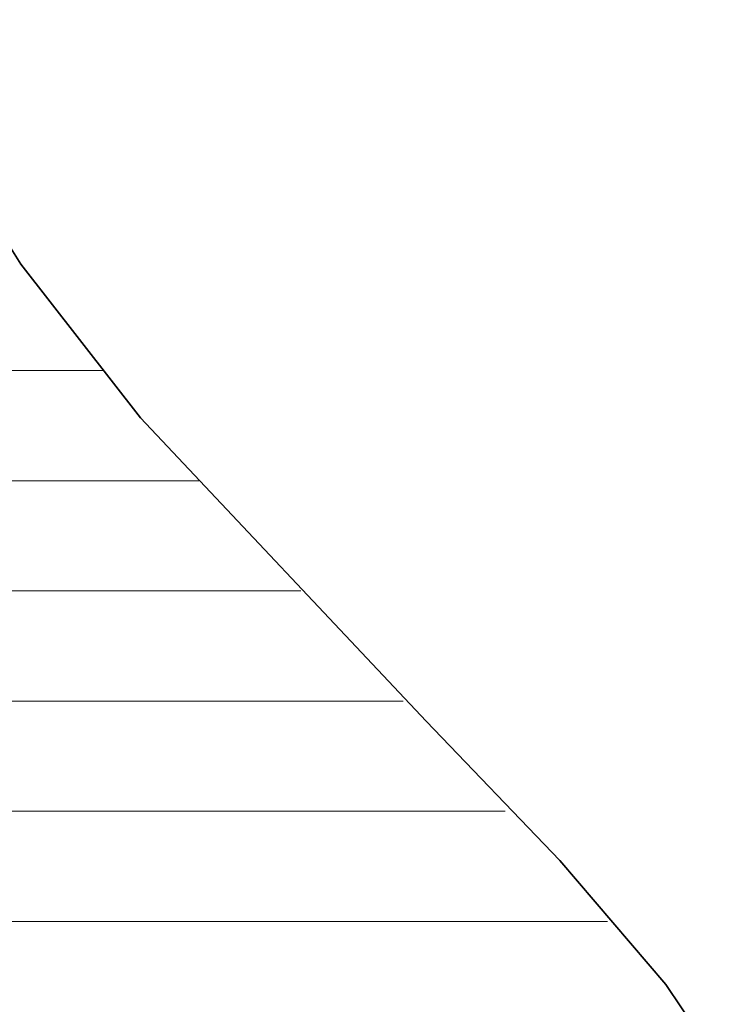
# Model space of a CAD drawing. Units: millimetres. Extents: x 0 to 24042, y 0 to 16800.
# Drawn here: x 16668 to 16758, y 899 to 1025 of the extents above; entities that cross this region are included whole.
import ezdxf

# ---------------------------------------------------------------- set-up
doc = ezdxf.new("R2010")
doc.units = ezdxf.units.MM
doc.header["$MEASUREMENT"] = 0
doc.layers.add('(1) Shape lines', color=7, linetype='Continuous', lineweight=35)
doc.layers.add('(9) Sheet', color=7, linetype='Continuous', lineweight=35)

# ---------------------------------------------------------------- blocks, each defined once
blk = doc.blocks.new('HATCH_553_0ec4f3e7-6647-489e-ad3e-e4461957116f')
at = {"layer": '(1) Shape lines', "color": 0, "lineweight": 9}
for p, q in [((16668.13, 980), (16666.65, 980)), ((16668.13, 966), (16666.72, 966)), ((16668.13, 952), (16666.79, 952)), ((16668.13, 938), (16666.86, 938)), ((16668.13, 924), (16666.94, 924)), ((16668.13, 910), (16667.01, 910))]:
    blk.add_line(p, q, dxfattribs=at)
blk = doc.blocks.new('HATCH_560_687c2fbf-c191-4823-ae34-87b0e42a5cdc')
at = {"layer": '(1) Shape lines', "color": 0, "lineweight": 9}
for p, q in [((16668.14, 980), (16668.13, 980)), ((16668.15, 966), (16668.13, 966)), ((16668.15, 952), (16668.13, 952)), ((16668.16, 938), (16668.13, 938)), ((16668.17, 924), (16668.13, 924)), ((16668.17, 910), (16668.13, 910))]:
    blk.add_line(p, q, dxfattribs=at)
blk = doc.blocks.new('HATCH_561_5fa411fe-9782-4439-b9a5-d9ad65fed035')
at = {"layer": '(1) Shape lines', "color": 0, "lineweight": 9}
for p, q in [((16668.28, 980), (16668.14, 980)), ((16668.28, 966), (16668.15, 966)), ((16668.28, 952), (16668.15, 952)), ((16668.28, 938), (16668.16, 938)), ((16668.28, 924), (16668.17, 924)), ((16668.28, 910), (16668.17, 910))]:
    blk.add_line(p, q, dxfattribs=at)
blk = doc.blocks.new('HATCH_568_b200d449-bf19-4a8d-aabf-07b16e41bc75')
at = {"layer": '(1) Shape lines', "color": 0, "lineweight": 9}
for p, q in [((16668.32, 980), (16668.28, 980)), ((16668.36, 966), (16668.28, 966)), ((16668.4, 952), (16668.28, 952)), ((16668.44, 938), (16668.28, 938)), ((16668.48, 924), (16668.28, 924)), ((16668.53, 910), (16668.28, 910))]:
    blk.add_line(p, q, dxfattribs=at)
blk = doc.blocks.new('HATCH_569_35de99b0-3eb9-4cdd-9037-05a07e6e4f05')
at = {"layer": '(1) Shape lines', "color": 0, "lineweight": 9}
for p, q in [((16669.18, 980), (16668.32, 980)), ((16669.18, 966), (16668.36, 966)), ((16669.18, 952), (16668.4, 952)), ((16669.18, 938), (16668.44, 938)), ((16669.18, 924), (16668.48, 924)), ((16669.18, 910), (16668.53, 910))]:
    blk.add_line(p, q, dxfattribs=at)
blk = doc.blocks.new('HATCH_576_7e370c71-c688-4f56-847f-3aa238bbbad1')
at = {"layer": '(1) Shape lines', "color": 0, "lineweight": 9}
for p, q in [((16669.18, 980), (16669.18, 980)), ((16669.18, 966), (16669.18, 966)), ((16669.18, 952), (16669.18, 952)), ((16669.18, 938), (16669.18, 938)), ((16669.18, 924), (16669.18, 924)), ((16669.18, 910), (16669.18, 910))]:
    blk.add_line(p, q, dxfattribs=at)
blk = doc.blocks.new('HATCH_577_30eb0808-bb7d-4cd2-b85d-bc55eccb56bf')
at = {"layer": '(1) Shape lines', "color": 0, "lineweight": 9}
for p, q in [((16669.18, 980), (16669.18, 980)), ((16669.18, 966), (16669.18, 966)), ((16669.18, 952), (16669.18, 952)), ((16669.18, 938), (16669.18, 938)), ((16669.18, 924), (16669.18, 924)), ((16669.18, 910), (16669.18, 910))]:
    blk.add_line(p, q, dxfattribs=at)
blk = doc.blocks.new('HATCH_584_9d6cf764-d509-490e-bfc2-079742bccd76')
at = {"layer": '(1) Shape lines', "color": 0, "lineweight": 9}
for p, q in [((16669.21, 980), (16669.18, 980)), ((16669.24, 966), (16669.18, 966)), ((16669.27, 952), (16669.18, 952)), ((16669.3, 938), (16669.18, 938)), ((16669.33, 924), (16669.18, 924)), ((16669.36, 910), (16669.18, 910))]:
    blk.add_line(p, q, dxfattribs=at)
blk = doc.blocks.new('HATCH_585_e8850742-fd34-46f4-9af3-75caea42216d')
at = {"layer": '(1) Shape lines', "color": 0, "lineweight": 9}
for p, q in [((16669.83, 980), (16669.21, 980)), ((16669.83, 966), (16669.24, 966)), ((16669.83, 952), (16669.27, 952)), ((16669.83, 938), (16669.3, 938)), ((16669.83, 924), (16669.33, 924)), ((16669.83, 910), (16669.36, 910))]:
    blk.add_line(p, q, dxfattribs=at)
blk = doc.blocks.new('HATCH_592_7feaa09e-bae7-4445-a022-d38d4697ffaf')
at = {"layer": '(1) Shape lines', "color": 0, "lineweight": 9}
for p, q in [((16669.84, 980), (16669.83, 980)), ((16669.86, 966), (16669.83, 966)), ((16669.88, 952), (16669.83, 952)), ((16669.9, 938), (16669.83, 938)), ((16669.91, 924), (16669.83, 924)), ((16669.93, 910), (16669.83, 910))]:
    blk.add_line(p, q, dxfattribs=at)
blk = doc.blocks.new('HATCH_593_9a190ba8-3e63-427c-8a8a-69546b05ff77')
at = {"layer": '(1) Shape lines', "color": 0, "lineweight": 9}
for p, q in [((16670.2, 980), (16669.84, 980)), ((16670.2, 966), (16669.86, 966)), ((16670.2, 952), (16669.88, 952)), ((16670.2, 938), (16669.9, 938)), ((16670.2, 924), (16669.91, 924)), ((16670.2, 910), (16669.93, 910))]:
    blk.add_line(p, q, dxfattribs=at)
blk = doc.blocks.new('HATCH_600_ffa0674a-dbc7-4c87-bbca-469a0464d738')
at = {"layer": '(1) Shape lines', "color": 0, "lineweight": 9}
for p, q in [((16670.22, 980), (16670.2, 980)), ((16670.26, 966), (16670.2, 966)), ((16670.3, 952), (16670.2, 952)), ((16670.34, 938), (16670.2, 938)), ((16670.38, 924), (16670.2, 924)), ((16670.41, 910), (16670.2, 910))]:
    blk.add_line(p, q, dxfattribs=at)
blk = doc.blocks.new('HATCH_601_61acd413-c81e-4a87-9512-8b61c82ff796')
at = {"layer": '(1) Shape lines', "color": 0, "lineweight": 9}
for p, q in [((16671, 980), (16670.22, 980)), ((16671, 966), (16670.26, 966)), ((16671, 952), (16670.3, 952)), ((16671, 938), (16670.34, 938)), ((16671, 924), (16670.38, 924)), ((16671, 910), (16670.41, 910))]:
    blk.add_line(p, q, dxfattribs=at)
blk = doc.blocks.new('HATCH_608_695031f3-59e4-45ed-b20d-60a540b8ec56')
at = {"layer": '(1) Shape lines', "color": 0, "lineweight": 9}
for p, q in [((16671.06, 980), (16671, 980)), ((16671.13, 966), (16671, 966)), ((16671.2, 952), (16671, 952)), ((16671.27, 938), (16671, 938)), ((16671.35, 924), (16671, 924)), ((16671.42, 910), (16671, 910))]:
    blk.add_line(p, q, dxfattribs=at)
blk = doc.blocks.new('HATCH_609_58079162-bc6a-485a-8a31-3f02a0767527')
at = {"layer": '(1) Shape lines', "color": 0, "lineweight": 9}
for p, q in [((16672.54, 980), (16671.06, 980)), ((16672.54, 966), (16671.13, 966)), ((16672.54, 952), (16671.2, 952)), ((16672.54, 938), (16671.27, 938)), ((16672.54, 924), (16671.35, 924)), ((16672.54, 910), (16671.42, 910))]:
    blk.add_line(p, q, dxfattribs=at)
blk = doc.blocks.new('HATCH_616_8bd9216b-f572-4052-b5bd-c5317dd5c984')
at = {"layer": '(1) Shape lines', "color": 0, "lineweight": 9}
for p, q in [((16672.56, 980), (16672.54, 980)), ((16672.61, 966), (16672.54, 966)), ((16672.65, 952), (16672.54, 952)), ((16672.69, 938), (16672.54, 938)), ((16672.73, 924), (16672.54, 924)), ((16672.77, 910), (16672.54, 910))]:
    blk.add_line(p, q, dxfattribs=at)
blk = doc.blocks.new('HATCH_617_60aadb6a-7fcd-458d-b980-7a9207b099c3')
at = {"layer": '(1) Shape lines', "color": 0, "lineweight": 9}
for p, q in [((16673.42, 980), (16672.56, 980)), ((16673.42, 966), (16672.61, 966)), ((16673.42, 952), (16672.65, 952)), ((16673.42, 938), (16672.69, 938)), ((16673.42, 924), (16672.73, 924)), ((16673.42, 910), (16672.77, 910))]:
    blk.add_line(p, q, dxfattribs=at)
blk = doc.blocks.new('HATCH_624_2aeee89b-f921-4923-98a7-f5645b164fa8')
at = {"layer": '(1) Shape lines', "color": 0, "lineweight": 9}
for p, q in [((16673.44, 980), (16673.42, 980)), ((16673.48, 966), (16673.42, 966)), ((16673.52, 952), (16673.42, 952)), ((16673.56, 938), (16673.42, 938)), ((16673.6, 924), (16673.42, 924)), ((16673.64, 910), (16673.42, 910))]:
    blk.add_line(p, q, dxfattribs=at)
blk = doc.blocks.new('HATCH_625_d45cdb07-05b1-42d0-989e-4f70e817bada')
at = {"layer": '(1) Shape lines', "color": 0, "lineweight": 9}
for p, q in [((16674.27, 980), (16673.44, 980)), ((16674.27, 966), (16673.48, 966)), ((16674.27, 952), (16673.52, 952)), ((16674.27, 938), (16673.56, 938)), ((16674.27, 924), (16673.6, 924)), ((16674.27, 910), (16673.64, 910))]:
    blk.add_line(p, q, dxfattribs=at)
blk = doc.blocks.new('HATCH_632_bef062de-82a4-4227-b349-7999cb19d2cf')
at = {"layer": '(1) Shape lines', "color": 0, "lineweight": 9}
for p, q in [((16674.29, 980), (16674.27, 980)), ((16674.34, 966), (16674.27, 966)), ((16674.39, 952), (16674.27, 952)), ((16674.44, 938), (16674.27, 938)), ((16674.49, 924), (16674.27, 924)), ((16674.54, 910), (16674.27, 910))]:
    blk.add_line(p, q, dxfattribs=at)
blk = doc.blocks.new('HATCH_633_0f8d5276-de7e-4fc2-95d0-c153e9d9ca3d')
at = {"layer": '(1) Shape lines', "color": 0, "lineweight": 9}
for p, q in [((16675.31, 980), (16674.29, 980)), ((16675.31, 966), (16674.34, 966)), ((16675.31, 952), (16674.39, 952)), ((16675.31, 938), (16674.44, 938)), ((16675.31, 924), (16674.49, 924)), ((16675.31, 910), (16674.54, 910))]:
    blk.add_line(p, q, dxfattribs=at)
blk = doc.blocks.new('HATCH_640_b406cbad-cb98-4efb-ac8e-6263cfd31669')
at = {"layer": '(1) Shape lines', "color": 0, "lineweight": 9}
for p, q in [((16675.33, 980), (16675.31, 980)), ((16675.39, 966), (16675.31, 966)), ((16675.45, 952), (16675.31, 952)), ((16675.51, 938), (16675.31, 938)), ((16675.57, 924), (16675.31, 924)), ((16675.63, 910), (16675.31, 910))]:
    blk.add_line(p, q, dxfattribs=at)
blk = doc.blocks.new('HATCH_641_9edea448-ce33-4fe7-8aca-cceb41cffd67')
at = {"layer": '(1) Shape lines', "color": 0, "lineweight": 9}
for p, q in [((16676.56, 980), (16675.33, 980)), ((16676.56, 966), (16675.39, 966)), ((16676.56, 952), (16675.45, 952)), ((16676.56, 938), (16675.51, 938)), ((16676.56, 924), (16675.57, 924)), ((16676.56, 910), (16675.63, 910))]:
    blk.add_line(p, q, dxfattribs=at)
blk = doc.blocks.new('HATCH_648_c6ce6739-1cec-4b00-a947-fc36646536e7')
at = {"layer": '(1) Shape lines', "color": 0, "lineweight": 9}
for p, q in [((16676.56, 980), (16676.56, 980)), ((16676.56, 966), (16676.56, 966)), ((16676.56, 952), (16676.56, 952)), ((16676.56, 938), (16676.56, 938)), ((16676.56, 924), (16676.56, 924)), ((16676.56, 910), (16676.56, 910))]:
    blk.add_line(p, q, dxfattribs=at)
blk = doc.blocks.new('HATCH_649_579f3db8-7759-41da-a111-781fdf500821')
at = {"layer": '(1) Shape lines', "color": 0, "lineweight": 9}
for p, q in [((16676.57, 980), (16676.56, 980)), ((16676.57, 966), (16676.56, 966)), ((16676.57, 952), (16676.56, 952)), ((16676.57, 938), (16676.56, 938)), ((16676.57, 924), (16676.56, 924)), ((16676.57, 910), (16676.56, 910))]:
    blk.add_line(p, q, dxfattribs=at)
blk = doc.blocks.new('HATCH_656_39f6b22f-f7a0-43a0-92f4-78018047b8e0')
at = {"layer": '(1) Shape lines', "color": 0, "lineweight": 9}
for p, q in [((16676.58, 980), (16676.57, 980)), ((16676.62, 966), (16676.57, 966)), ((16676.67, 952), (16676.57, 952)), ((16676.71, 938), (16676.57, 938)), ((16676.76, 924), (16676.57, 924)), ((16676.8, 910), (16676.57, 910))]:
    blk.add_line(p, q, dxfattribs=at)
blk = doc.blocks.new('HATCH_657_17e6bde0-72dc-476c-8c87-4869ad2f50e6')
at = {"layer": '(1) Shape lines', "color": 0, "lineweight": 9}
for p, q in [((16677.49, 980), (16676.58, 980)), ((16677.49, 966), (16676.62, 966)), ((16677.49, 952), (16676.67, 952)), ((16677.49, 938), (16676.71, 938)), ((16677.49, 924), (16676.76, 924)), ((16677.49, 910), (16676.8, 910))]:
    blk.add_line(p, q, dxfattribs=at)
blk = doc.blocks.new('HATCH_664_27130e76-4e3a-4276-8814-3cf098ebe2ff')
at = {"layer": '(1) Shape lines', "color": 0, "lineweight": 9}
for p, q in [((16677.49, 980), (16677.49, 980)), ((16677.52, 966), (16677.49, 966)), ((16677.54, 952), (16677.49, 952)), ((16677.57, 938), (16677.49, 938)), ((16677.6, 924), (16677.49, 924)), ((16677.62, 910), (16677.49, 910))]:
    blk.add_line(p, q, dxfattribs=at)
blk = doc.blocks.new('HATCH_665_c74c4e37-7127-4188-978c-c3a18bf4a325')
at = {"layer": '(1) Shape lines', "color": 0, "lineweight": 9}
for p, q in [((16678.03, 980), (16677.49, 980)), ((16678.03, 966), (16677.52, 966)), ((16678.03, 952), (16677.54, 952)), ((16678.03, 938), (16677.57, 938)), ((16678.03, 924), (16677.6, 924)), ((16678.03, 910), (16677.62, 910))]:
    blk.add_line(p, q, dxfattribs=at)
blk = doc.blocks.new('HATCH_672_50aeedec-6ed8-4a84-8a41-22a364595da2')
at = {"layer": '(1) Shape lines', "color": 0, "lineweight": 9}
for p, q in [((16678.04, 980), (16678.03, 980)), ((16678.07, 966), (16678.03, 966)), ((16678.1, 952), (16678.03, 952)), ((16678.14, 938), (16678.03, 938)), ((16678.17, 924), (16678.03, 924)), ((16678.2, 910), (16678.03, 910))]:
    blk.add_line(p, q, dxfattribs=at)
blk = doc.blocks.new('HATCH_673_e7aa3944-69c2-43d2-a96c-40f7cd862b0b')
at = {"layer": '(1) Shape lines', "color": 0, "lineweight": 9}
for p, q in [((16678.66, 980), (16678.04, 980)), ((16678.71, 966), (16678.07, 966)), ((16678.71, 952), (16678.1, 952)), ((16678.71, 938), (16678.14, 938)), ((16678.71, 924), (16678.17, 924)), ((16678.71, 910), (16678.2, 910))]:
    blk.add_line(p, q, dxfattribs=at)
blk = doc.blocks.new('HATCH_680_2ac8e68d-37a5-4d6c-ad44-500752303e7f')
at = {"layer": '(1) Shape lines', "color": 0, "lineweight": 9}
for p, q in [((16678.72, 966), (16678.71, 966)), ((16678.73, 952), (16678.71, 952)), ((16678.74, 938), (16678.71, 938)), ((16678.75, 924), (16678.71, 924)), ((16678.76, 910), (16678.71, 910))]:
    blk.add_line(p, q, dxfattribs=at)
blk = doc.blocks.new('HATCH_681_d21a3ada-a3c0-4e43-be2a-a34048ee5b47')
at = {"layer": '(1) Shape lines', "color": 0, "lineweight": 9}
for p, q in [((16678.9, 966), (16678.72, 966)), ((16678.9, 952), (16678.73, 952)), ((16678.9, 938), (16678.74, 938)), ((16678.9, 924), (16678.75, 924)), ((16678.9, 910), (16678.76, 910))]:
    blk.add_line(p, q, dxfattribs=at)
blk = doc.blocks.new('HATCH_688_e0f15d44-f313-4d02-8a36-3aff9a698d26')
at = {"layer": '(1) Shape lines', "color": 0, "lineweight": 9}
for p, q in [((16678.9, 966), (16678.9, 966)), ((16678.91, 952), (16678.9, 952)), ((16678.92, 938), (16678.9, 938)), ((16678.93, 924), (16678.9, 924)), ((16678.94, 910), (16678.9, 910))]:
    blk.add_line(p, q, dxfattribs=at)
blk = doc.blocks.new('HATCH_689_84b327cb-1223-433e-89ab-2012dea22343')
at = {"layer": '(1) Shape lines', "color": 0, "lineweight": 9}
for p, q in [((16679.06, 966), (16678.9, 966)), ((16679.06, 952), (16678.91, 952)), ((16679.06, 938), (16678.92, 938)), ((16679.06, 924), (16678.93, 924)), ((16679.06, 910), (16678.94, 910))]:
    blk.add_line(p, q, dxfattribs=at)
blk = doc.blocks.new('HATCH_696_d19ed469-1828-4b74-9920-4006065a092d')
at = {"layer": '(1) Shape lines', "color": 0, "lineweight": 9}
for p, q in [((16679.08, 966), (16679.06, 966)), ((16679.1, 952), (16679.06, 952)), ((16679.12, 938), (16679.06, 938)), ((16679.14, 924), (16679.06, 924)), ((16679.17, 910), (16679.06, 910))]:
    blk.add_line(p, q, dxfattribs=at)
blk = doc.blocks.new('HATCH_697_a65e4b93-31f2-4972-9b62-b5e2600ccff1')
at = {"layer": '(1) Shape lines', "color": 0, "lineweight": 9}
for p, q in [((16679.51, 966), (16679.08, 966)), ((16679.51, 952), (16679.1, 952)), ((16679.51, 938), (16679.12, 938)), ((16679.51, 924), (16679.14, 924)), ((16679.51, 910), (16679.17, 910))]:
    blk.add_line(p, q, dxfattribs=at)
blk = doc.blocks.new('HATCH_704_ecd39132-1e1d-4831-90e5-c9ad8ee95bc0')
at = {"layer": '(1) Shape lines', "color": 0, "lineweight": 9}
for p, q in [((16679.53, 966), (16679.51, 966)), ((16679.55, 952), (16679.51, 952)), ((16679.57, 938), (16679.51, 938)), ((16679.59, 924), (16679.51, 924)), ((16679.61, 910), (16679.51, 910))]:
    blk.add_line(p, q, dxfattribs=at)
blk = doc.blocks.new('HATCH_705_7a90091a-f349-40e9-8c64-6aca40d98088')
at = {"layer": '(1) Shape lines', "color": 0, "lineweight": 9}
for p, q in [((16679.94, 966), (16679.53, 966)), ((16679.94, 952), (16679.55, 952)), ((16679.94, 938), (16679.57, 938)), ((16679.94, 924), (16679.59, 924)), ((16679.94, 910), (16679.61, 910))]:
    blk.add_line(p, q, dxfattribs=at)
blk = doc.blocks.new('HATCH_712_e304e876-a112-4679-96a5-2af402d9ffe8')
at = {"layer": '(1) Shape lines', "color": 0, "lineweight": 9}
for p, q in [((16679.94, 966), (16679.94, 966)), ((16679.94, 952), (16679.94, 952)), ((16679.94, 938), (16679.94, 938)), ((16679.94, 924), (16679.94, 924)), ((16679.95, 910), (16679.94, 910))]:
    blk.add_line(p, q, dxfattribs=at)
blk = doc.blocks.new('HATCH_713_ad877945-abda-498c-a5cd-f598cb671f4d')
at = {"layer": '(1) Shape lines', "color": 0, "lineweight": 9}
for p, q in [((16679.98, 966), (16679.94, 966)), ((16679.98, 952), (16679.94, 952)), ((16679.98, 938), (16679.94, 938)), ((16679.98, 924), (16679.94, 924)), ((16679.98, 910), (16679.95, 910))]:
    blk.add_line(p, q, dxfattribs=at)
blk = doc.blocks.new('HATCH_720_55d405b0-74ce-46d6-8f60-8f1782fc9592')
at = {"layer": '(1) Shape lines', "color": 0, "lineweight": 9}
for p, q in [((16679.98, 966), (16679.98, 966)), ((16679.98, 952), (16679.98, 952)), ((16679.98, 938), (16679.98, 938)), ((16679.98, 924), (16679.98, 924)), ((16679.98, 910), (16679.98, 910))]:
    blk.add_line(p, q, dxfattribs=at)
blk = doc.blocks.new('HATCH_721_0141bd25-f4bd-4225-8614-0370a1d61242')
at = {"layer": '(1) Shape lines', "color": 0, "lineweight": 9}
for p, q in [((16680.01, 966), (16679.98, 966)), ((16680.01, 952), (16679.98, 952)), ((16680.01, 938), (16679.98, 938)), ((16680.01, 924), (16679.98, 924)), ((16680.01, 910), (16679.98, 910))]:
    blk.add_line(p, q, dxfattribs=at)
blk = doc.blocks.new('HATCH_727_cae0e68f-0418-4a61-8d8e-2604de032875')
at = {"layer": '(1) Shape lines', "color": 0, "lineweight": 9}
for p, q in [((16680.02, 966), (16680.01, 966)), ((16680.04, 952), (16680.01, 952)), ((16680.05, 938), (16680.01, 938)), ((16680.07, 924), (16680.01, 924)), ((16680.08, 910), (16680.01, 910))]:
    blk.add_line(p, q, dxfattribs=at)
blk = doc.blocks.new('HATCH_728_dfdb750f-7661-4326-9e3e-f907287b25e9')
at = {"layer": '(1) Shape lines', "color": 0, "lineweight": 9}
for p, q in [((16680.33, 966), (16680.02, 966)), ((16680.33, 952), (16680.04, 952)), ((16680.33, 938), (16680.05, 938)), ((16680.33, 924), (16680.07, 924)), ((16680.33, 910), (16680.08, 910))]:
    blk.add_line(p, q, dxfattribs=at)
blk = doc.blocks.new('HATCH_733_f8d65763-455c-44c8-8705-f31cfdd7f616')
at = {"layer": '(1) Shape lines', "color": 0, "lineweight": 9}
for p, q in [((16680.33, 966), (16680.33, 966)), ((16680.33, 952), (16680.33, 952)), ((16680.33, 938), (16680.33, 938)), ((16680.33, 924), (16680.33, 924)), ((16680.33, 910), (16680.33, 910))]:
    blk.add_line(p, q, dxfattribs=at)
blk = doc.blocks.new('HATCH_734_25e0f5e8-66f1-4b43-a5db-7e05f97fae14')
at = {"layer": '(1) Shape lines', "color": 0, "lineweight": 9}
for p, q in [((16680.35, 966), (16680.33, 966)), ((16680.35, 952), (16680.33, 952)), ((16680.35, 938), (16680.33, 938)), ((16680.35, 924), (16680.33, 924)), ((16680.35, 910), (16680.33, 910))]:
    blk.add_line(p, q, dxfattribs=at)
blk = doc.blocks.new('HATCH_739_25630800-5e52-4c55-8b26-61fd85ac9fd3')
at = {"layer": '(1) Shape lines', "color": 0, "lineweight": 9}
for p, q in [((16680.37, 966), (16680.35, 966)), ((16680.4, 952), (16680.35, 952)), ((16680.42, 938), (16680.35, 938)), ((16680.44, 924), (16680.35, 924)), ((16680.47, 910), (16680.35, 910))]:
    blk.add_line(p, q, dxfattribs=at)
blk = doc.blocks.new('HATCH_740_2348b3fc-3907-4b75-b8d6-acd5269b2113')
at = {"layer": '(1) Shape lines', "color": 0, "lineweight": 9}
for p, q in [((16680.83, 966), (16680.37, 966)), ((16680.83, 952), (16680.4, 952)), ((16680.83, 938), (16680.42, 938)), ((16680.83, 924), (16680.44, 924)), ((16680.83, 910), (16680.47, 910))]:
    blk.add_line(p, q, dxfattribs=at)
blk = doc.blocks.new('HATCH_745_628f252c-fc36-4371-a6d3-4bab23855b10')
at = {"layer": '(1) Shape lines', "color": 0, "lineweight": 9}
for p, q in [((16680.89, 966), (16680.83, 966)), ((16680.97, 952), (16680.83, 952)), ((16681.04, 938), (16680.83, 938)), ((16681.11, 924), (16680.83, 924)), ((16681.19, 910), (16680.83, 910))]:
    blk.add_line(p, q, dxfattribs=at)
blk = doc.blocks.new('HATCH_746_be8a4457-66a6-4fa5-a088-d5a164858c14')
at = {"layer": '(1) Shape lines', "color": 0, "lineweight": 9}
for p, q in [((16682.33, 966), (16680.89, 966)), ((16682.33, 952), (16680.97, 952)), ((16682.33, 938), (16681.04, 938)), ((16682.33, 924), (16681.11, 924)), ((16682.33, 910), (16681.19, 910))]:
    blk.add_line(p, q, dxfattribs=at)
blk = doc.blocks.new('HATCH_751_dd27c671-b64d-4374-bc9d-fc0e2d37c367')
at = {"layer": '(1) Shape lines', "color": 0, "lineweight": 9}
for p, q in [((16682.36, 966), (16682.33, 966)), ((16682.41, 952), (16682.33, 952)), ((16682.46, 938), (16682.33, 938)), ((16682.51, 924), (16682.33, 924)), ((16682.56, 910), (16682.33, 910))]:
    blk.add_line(p, q, dxfattribs=at)
blk = doc.blocks.new('HATCH_752_239cb118-01f3-4420-8ae8-f8d906a2061f')
at = {"layer": '(1) Shape lines', "color": 0, "lineweight": 9}
for p, q in [((16683.33, 966), (16682.36, 966)), ((16683.33, 952), (16682.41, 952)), ((16683.33, 938), (16682.46, 938)), ((16683.33, 924), (16682.51, 924)), ((16683.33, 910), (16682.56, 910))]:
    blk.add_line(p, q, dxfattribs=at)
blk = doc.blocks.new('HATCH_757_8ab45eb1-6760-4380-9680-cca1b0654734')
at = {"layer": '(1) Shape lines', "color": 0, "lineweight": 9}
for p, q in [((16683.36, 966), (16683.33, 966)), ((16683.41, 952), (16683.33, 952)), ((16683.46, 938), (16683.33, 938)), ((16683.5, 924), (16683.33, 924)), ((16683.55, 910), (16683.33, 910))]:
    blk.add_line(p, q, dxfattribs=at)
blk = doc.blocks.new('HATCH_758_cf361ba8-cd25-41ab-bfd4-48ba9ddd2e0e')
at = {"layer": '(1) Shape lines', "color": 0, "lineweight": 9}
for p, q in [((16684.27, 966), (16683.36, 966)), ((16684.27, 952), (16683.41, 952)), ((16684.27, 938), (16683.46, 938)), ((16684.27, 924), (16683.5, 924)), ((16684.27, 910), (16683.55, 910))]:
    blk.add_line(p, q, dxfattribs=at)
blk = doc.blocks.new('HATCH_762_9335bf02-876a-45b7-83ea-b617c9b10609')
at = {"layer": '(1) Shape lines', "color": 0, "lineweight": 9}
for p, q in [((16684.28, 966), (16684.27, 966)), ((16684.31, 952), (16684.27, 952)), ((16684.33, 938), (16684.27, 938)), ((16684.35, 924), (16684.27, 924)), ((16684.37, 910), (16684.27, 910))]:
    blk.add_line(p, q, dxfattribs=at)
blk = doc.blocks.new('HATCH_763_cc8026e4-cbdc-40ae-914d-295f91976dbf')
at = {"layer": '(1) Shape lines', "color": 0, "lineweight": 9}
for p, q in [((16684.72, 966), (16684.28, 966)), ((16684.72, 952), (16684.31, 952)), ((16684.72, 938), (16684.33, 938)), ((16684.72, 924), (16684.35, 924)), ((16684.72, 910), (16684.37, 910))]:
    blk.add_line(p, q, dxfattribs=at)
blk = doc.blocks.new('HATCH_766_9cd1e308-7bbc-4675-925e-3b75e6beddff')
at = {"layer": '(1) Shape lines', "color": 0, "lineweight": 9}
for p, q in [((16685.05, 966), (16684.72, 966)), ((16685.74, 952), (16684.72, 952)), ((16686.43, 938), (16684.72, 938)), ((16687.13, 924), (16684.72, 924)), ((16687.82, 910), (16684.72, 910))]:
    blk.add_line(p, q, dxfattribs=at)
blk = doc.blocks.new('HATCH_767_d9a4109e-850b-4522-a733-c0848f4b9e26')
at = {"layer": '(1) Shape lines', "color": 0, "lineweight": 9}
for p, q in [((16690.75, 966), (16685.05, 966)), ((16698.03, 952), (16685.74, 952)), ((16698.03, 938), (16686.43, 938)), ((16698.03, 924), (16687.13, 924)), ((16698.03, 910), (16687.82, 910))]:
    blk.add_line(p, q, dxfattribs=at)
blk = doc.blocks.new('HATCH_770_315646d4-e494-4d51-b8cc-ab96deb77d5a')
at = {"layer": '(1) Shape lines', "color": 0, "lineweight": 9}
for p, q in [((16698.32, 952), (16698.03, 952)), ((16698.97, 938), (16698.03, 938)), ((16699.63, 924), (16698.03, 924)), ((16700.28, 910), (16698.03, 910))]:
    blk.add_line(p, q, dxfattribs=at)
blk = doc.blocks.new('HATCH_771_40a971a0-2875-4570-8d34-52998d2f5ff9')
at = {"layer": '(1) Shape lines', "color": 0, "lineweight": 9}
for p, q in [((16703.74, 952), (16698.32, 952)), ((16709.56, 938), (16698.97, 938)), ((16709.56, 924), (16699.63, 924)), ((16709.56, 910), (16700.28, 910))]:
    blk.add_line(p, q, dxfattribs=at)
blk = doc.blocks.new('HATCH_774_a16c2c3b-802d-4b8b-acd4-11ed7ca6f2f8')
at = {"layer": '(1) Shape lines', "color": 0, "lineweight": 9}
for p, q in [((16709.76, 938), (16709.56, 938)), ((16710.13, 924), (16709.56, 924)), ((16710.5, 910), (16709.56, 910))]:
    blk.add_line(p, q, dxfattribs=at)
blk = doc.blocks.new('HATCH_775_6dd4d087-85c1-4964-b63d-5b7ef38facb5')
at = {"layer": '(1) Shape lines', "color": 0, "lineweight": 9}
for p, q in [((16715.6, 938), (16709.76, 938)), ((16715.6, 924), (16710.13, 924)), ((16715.6, 910), (16710.5, 910))]:
    blk.add_line(p, q, dxfattribs=at)
blk = doc.blocks.new('HATCH_779_73d14612-1f74-47d0-81dc-6518125dde64')
at = {"layer": '(1) Shape lines', "color": 0, "lineweight": 9}
for p, q in [((16715.64, 938), (16715.6, 938)), ((16716.03, 924), (16715.6, 924)), ((16716.42, 910), (16715.6, 910))]:
    blk.add_line(p, q, dxfattribs=at)
blk = doc.blocks.new('HATCH_780_581f7745-a4b1-4914-8676-b4e481dc5816')
at = {"layer": '(1) Shape lines', "color": 0, "lineweight": 9}
for p, q in [((16716.72, 938), (16715.64, 938)), ((16721.74, 924), (16716.03, 924)), ((16721.74, 910), (16716.42, 910))]:
    blk.add_line(p, q, dxfattribs=at)
blk = doc.blocks.new('HATCH_785_fec0693d-d32f-4c6f-98da-d41238aa4382')
at = {"layer": '(1) Shape lines', "color": 0, "lineweight": 9}
for p, q in [((16722.75, 924), (16721.74, 924)), ((16724.41, 910), (16721.74, 910))]:
    blk.add_line(p, q, dxfattribs=at)
blk = doc.blocks.new('HATCH_786_74c74f19-8add-4409-a427-e9b5cb48ac0d')
at = {"layer": '(1) Shape lines', "color": 0, "lineweight": 9}
for p, q in [((16729.7, 924), (16722.75, 924)), ((16742.69, 910), (16724.41, 910))]:
    blk.add_line(p, q, dxfattribs=at)
blk = doc.blocks.new('GROUP_0_0caea8da-ccda-40be-b5d6-b6b56940eb72')
at = {"layer": '(9) Sheet', "color": 7, "linetype": 'Continuous', "lineweight": 35, "ltscale": 40}
blk.add_lwpolyline([(16758.05, 890.14), (16750.1, 902.01), (16736.63, 917.74), (16719.64, 935.44), (16683.33, 974), (16668.13, 993.5), (16662.17, 1003.01), (16657.65, 1012.23), (16654.82, 1021.1), (16653.94, 1029.51)], dxfattribs=at)
at = {"layer": '(1) Shape lines', "color": 154, "linetype": 'ByBlock'}
for name in ['HATCH_553_0ec4f3e7-6647-489e-ad3e-e4461957116f', 'HATCH_560_687c2fbf-c191-4823-ae34-87b0e42a5cdc', 'HATCH_561_5fa411fe-9782-4439-b9a5-d9ad65fed035', 'HATCH_568_b200d449-bf19-4a8d-aabf-07b16e41bc75', 'HATCH_569_35de99b0-3eb9-4cdd-9037-05a07e6e4f05', 'HATCH_576_7e370c71-c688-4f56-847f-3aa238bbbad1', 'HATCH_577_30eb0808-bb7d-4cd2-b85d-bc55eccb56bf', 'HATCH_584_9d6cf764-d509-490e-bfc2-079742bccd76', 'HATCH_585_e8850742-fd34-46f4-9af3-75caea42216d', 'HATCH_592_7feaa09e-bae7-4445-a022-d38d4697ffaf', 'HATCH_593_9a190ba8-3e63-427c-8a8a-69546b05ff77', 'HATCH_600_ffa0674a-dbc7-4c87-bbca-469a0464d738', 'HATCH_601_61acd413-c81e-4a87-9512-8b61c82ff796', 'HATCH_608_695031f3-59e4-45ed-b20d-60a540b8ec56', 'HATCH_609_58079162-bc6a-485a-8a31-3f02a0767527', 'HATCH_616_8bd9216b-f572-4052-b5bd-c5317dd5c984', 'HATCH_617_60aadb6a-7fcd-458d-b980-7a9207b099c3', 'HATCH_624_2aeee89b-f921-4923-98a7-f5645b164fa8', 'HATCH_625_d45cdb07-05b1-42d0-989e-4f70e817bada', 'HATCH_632_bef062de-82a4-4227-b349-7999cb19d2cf', 'HATCH_633_0f8d5276-de7e-4fc2-95d0-c153e9d9ca3d', 'HATCH_640_b406cbad-cb98-4efb-ac8e-6263cfd31669', 'HATCH_641_9edea448-ce33-4fe7-8aca-cceb41cffd67', 'HATCH_648_c6ce6739-1cec-4b00-a947-fc36646536e7', 'HATCH_649_579f3db8-7759-41da-a111-781fdf500821', 'HATCH_656_39f6b22f-f7a0-43a0-92f4-78018047b8e0', 'HATCH_657_17e6bde0-72dc-476c-8c87-4869ad2f50e6', 'HATCH_664_27130e76-4e3a-4276-8814-3cf098ebe2ff', 'HATCH_665_c74c4e37-7127-4188-978c-c3a18bf4a325', 'HATCH_672_50aeedec-6ed8-4a84-8a41-22a364595da2', 'HATCH_673_e7aa3944-69c2-43d2-a96c-40f7cd862b0b', 'HATCH_680_2ac8e68d-37a5-4d6c-ad44-500752303e7f', 'HATCH_681_d21a3ada-a3c0-4e43-be2a-a34048ee5b47', 'HATCH_688_e0f15d44-f313-4d02-8a36-3aff9a698d26', 'HATCH_689_84b327cb-1223-433e-89ab-2012dea22343', 'HATCH_696_d19ed469-1828-4b74-9920-4006065a092d', 'HATCH_697_a65e4b93-31f2-4972-9b62-b5e2600ccff1', 'HATCH_704_ecd39132-1e1d-4831-90e5-c9ad8ee95bc0', 'HATCH_705_7a90091a-f349-40e9-8c64-6aca40d98088', 'HATCH_712_e304e876-a112-4679-96a5-2af402d9ffe8', 'HATCH_713_ad877945-abda-498c-a5cd-f598cb671f4d', 'HATCH_720_55d405b0-74ce-46d6-8f60-8f1782fc9592', 'HATCH_721_0141bd25-f4bd-4225-8614-0370a1d61242', 'HATCH_727_cae0e68f-0418-4a61-8d8e-2604de032875', 'HATCH_728_dfdb750f-7661-4326-9e3e-f907287b25e9', 'HATCH_733_f8d65763-455c-44c8-8705-f31cfdd7f616', 'HATCH_734_25e0f5e8-66f1-4b43-a5db-7e05f97fae14', 'HATCH_739_25630800-5e52-4c55-8b26-61fd85ac9fd3', 'HATCH_740_2348b3fc-3907-4b75-b8d6-acd5269b2113', 'HATCH_745_628f252c-fc36-4371-a6d3-4bab23855b10', 'HATCH_746_be8a4457-66a6-4fa5-a088-d5a164858c14', 'HATCH_751_dd27c671-b64d-4374-bc9d-fc0e2d37c367', 'HATCH_752_239cb118-01f3-4420-8ae8-f8d906a2061f', 'HATCH_757_8ab45eb1-6760-4380-9680-cca1b0654734', 'HATCH_758_cf361ba8-cd25-41ab-bfd4-48ba9ddd2e0e', 'HATCH_762_9335bf02-876a-45b7-83ea-b617c9b10609', 'HATCH_763_cc8026e4-cbdc-40ae-914d-295f91976dbf', 'HATCH_766_9cd1e308-7bbc-4675-925e-3b75e6beddff', 'HATCH_767_d9a4109e-850b-4522-a733-c0848f4b9e26', 'HATCH_770_315646d4-e494-4d51-b8cc-ab96deb77d5a', 'HATCH_771_40a971a0-2875-4570-8d34-52998d2f5ff9', 'HATCH_774_a16c2c3b-802d-4b8b-acd4-11ed7ca6f2f8', 'HATCH_775_6dd4d087-85c1-4964-b63d-5b7ef38facb5', 'HATCH_779_73d14612-1f74-47d0-81dc-6518125dde64', 'HATCH_780_581f7745-a4b1-4914-8676-b4e481dc5816', 'HATCH_785_fec0693d-d32f-4c6f-98da-d41238aa4382', 'HATCH_786_74c74f19-8add-4409-a427-e9b5cb48ac0d']:
    blk.add_blockref(name, (0, 0), dxfattribs=at)

msp = doc.modelspace()

# ---------------------------------------------------------------- block references
at = {"color": 7, "linetype": 'ByBlock'}
msp.add_blockref('GROUP_0_0caea8da-ccda-40be-b5d6-b6b56940eb72', (0, 0), dxfattribs=at)

doc.saveas('drawing.dxf')
